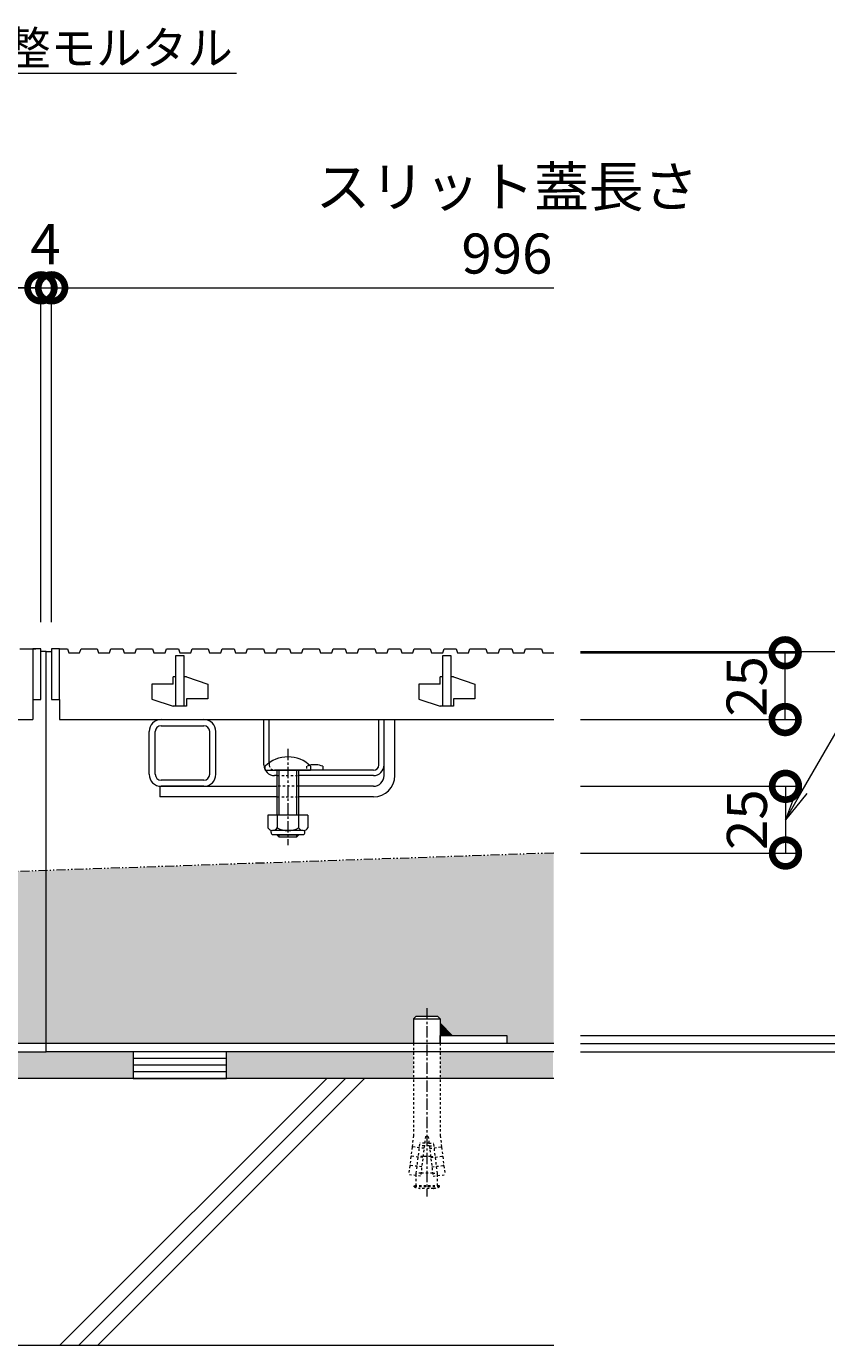
# Model space of a CAD drawing. Units: millimetres. Extents: x -1847 to 1350, y -987 to 468.
# Drawn here: x -338 to -38, y -808 to -314 of the extents above; entities that cross this region are included whole.
import ezdxf
from ezdxf import colors
from ezdxf.entities.mleader import LeaderData, LeaderLine
from ezdxf.math import Vec2, Vec3

# ---------------------------------------------------------------- set-up
doc = ezdxf.new("R2010")
doc.units = ezdxf.units.MM
for name, pattern in [('2点鎖線（断面）', [6.773333, 3.386667, -0.846667, 0.423333, -0.846667, 0.423333, -0.846667]), ('中心線（短）', [6.773333, 4.233333, -0.846667, 0.846667, -0.846667]), ('点線（標準）', [1.693333, 0.846667, -0.846667])]:
    doc.linetypes.add(name, pattern=pattern)
doc.layers.get('0').update_dxf_attribs({"lineweight": 9})
doc.layers.get('Defpoints').update_dxf_attribs({"lineweight": 9})
for name, color, linetype, lineweight in [('スライドスクリューロック', 7, 'Continuous', 9), ('スリット蓋', 3, 'Continuous', 9), ('ホルダー', 2, 'Continuous', 9), ('モルタル', 7, 'Continuous', 9), ('レベル調整材', 2, 'Continuous', 9), ('勾配調整モルタル', 7, 'Continuous', 9), ('寸法', 7, 'Continuous', 9), ('幅決め材', 7, 'Continuous', 9), ('引出線', 7, 'Continuous', 9), ('打込み式溶接用アンカー', 7, 'Continuous', 9), ('枠', 7, 'Continuous', 9), ('角パイプ（蓋受け）', 7, 'Continuous', 9), ('躯体', 2, 'Continuous', 9)]:
    doc.layers.add(name, color=color, linetype=linetype, lineweight=lineweight)
doc.styles.add('(K)MSゴシック', font='MS Gothic.ttf')
doc.styles.add('文字_異尺度_H2.5', font='MS Gothic.ttf', dxfattribs={"height": 2.5})
doc.dimstyles.new('KAD-1', dxfattribs={"dimtxt": 3, "dimasz": 4, "dimexe": 1, "dimexo": 2, "dimgap": 1, "dimtad": 1, "dimdec": 1, "dimdsep": 46, "dimtxsty": '(K)MSゴシック', "dimblk": 'DOTSMALL', "dimcen": 0, "dimclrd": 7, "dimclre": 256, "dimclrt": 2, "dimadec": 1, "dimazin": 0, "dimtfac": 1, "dimtdec": 1, "dimtmove": 0, "dimatfit": 3, "dimldrblk": 'DOTSMALL', "dimfxl": 1, "dimtfill": 1, "dimlwd": 9, "dimlwe": -1, "dimarcsym": 0})

# ---------------------------------------------------------------- blocks, each defined once
blk = doc.blocks.new('_DotSmall')
at = {"color": 0, "linetype": 'ByBlock', "const_width": 0.5}
blk.add_lwpolyline([(-0.0625, 0, 1), (0.0625, 0, 1)], format="xyb", close=True, dxfattribs=at)
blk = doc.blocks.new('*D7')
at = {"layer": 'Defpoints', "color": 0, "linetype": 'Continuous', "lineweight": 9, "transparency": 16777216}
for p in [(-332.41, -411.62), (-1328.41, -546.84), (-332.41, -546.84)]:
    blk.add_point(p, dxfattribs=at)
at = {"layer": '寸法', "transparency": 16777216}
for p, q in [((-1328.41, -536.84), (-1328.41, -406.62)), ((-332.41, -536.84), (-332.41, -406.62))]:
    blk.add_line(p, q, dxfattribs=at)
at = {"layer": '寸法', "color": 7, "lineweight": 9, "transparency": 16777216}
blk.add_line((-1328.41, -411.62), (-332.41, -411.62), dxfattribs=at)
at = {"layer": '寸法', "color": 7, "linetype": 'Continuous', "lineweight": 9, "transparency": 16777216, "xscale": 20, "yscale": 20, "zscale": 20, "rotation": 180}
blk.add_blockref('_DotSmall', (-1328.41, -411.62), dxfattribs=at)
at = {"layer": '寸法', "color": 7, "linetype": 'Continuous', "lineweight": 9, "transparency": 16777216, "xscale": 20, "yscale": 20, "zscale": 20}
blk.add_blockref('_DotSmall', (-332.41, -411.62), dxfattribs=at)
at = {"layer": '寸法', "color": 2, "linetype": 'Continuous', "lineweight": 9, "transparency": 16777216, "insert": (-830.41, -386.28), "char_height": 15, "width": 140.0228, "attachment_point": 5, "style": '(K)MSゴシック', "bg_fill": 3, "box_fill_scale": 1.1, "bg_fill_color": 256, "bg_fill_true_color": 13158600, "bg_fill_transparency": 0}
blk.add_mtext('スリット蓋長さ\\P996', dxfattribs=at)
blk = doc.blocks.new('*D9')
at = {"layer": 'Defpoints', "color": 0, "linetype": 'Continuous', "lineweight": 9, "transparency": 16777216}
for p in [(-328.41, -411.62), (-332.41, -546.84), (-328.41, -546.84)]:
    blk.add_point(p, dxfattribs=at)
at = {"layer": '寸法', "transparency": 16777216}
for p, q in [((-332.41, -536.84), (-332.41, -406.62)), ((-328.41, -536.84), (-328.41, -406.62))]:
    blk.add_line(p, q, dxfattribs=at)
at = {"layer": '寸法', "color": 7, "lineweight": 9, "transparency": 16777216}
for p, q in [((-332.41, -411.62), (-352.41, -411.62)), ((-332.41, -411.62), (-328.41, -411.62)), ((-328.41, -411.62), (-308.41, -411.62))]:
    blk.add_line(p, q, dxfattribs=at)
at = {"layer": '寸法', "color": 7, "linetype": 'Continuous', "lineweight": 9, "transparency": 16777216, "xscale": 20, "yscale": 20, "zscale": 20}
blk.add_blockref('_DotSmall', (-332.41, -411.62), dxfattribs=at)
at = {"layer": '寸法', "color": 7, "linetype": 'Continuous', "lineweight": 9, "transparency": 16777216, "xscale": 20, "yscale": 20, "zscale": 20, "rotation": 180}
blk.add_blockref('_DotSmall', (-328.41, -411.62), dxfattribs=at)
at = {"layer": '寸法', "color": 2, "linetype": 'Continuous', "lineweight": 9, "transparency": 16777216, "insert": (-330.71, -397.2), "char_height": 15, "attachment_point": 5, "style": '(K)MSゴシック', "bg_fill": 3, "box_fill_scale": 1.1, "bg_fill_color": 256, "bg_fill_true_color": 13158600, "bg_fill_transparency": 0}
blk.add_mtext('4', dxfattribs=at)
blk = doc.blocks.new('_Open')
at = {"color": 0, "linetype": 'ByBlock', "lineweight": -2}
for p, q in [((-1, 0.167), (0, 0)), ((-1, -0.167), (0, 0)), ((0, 0), (-1, 0))]:
    blk.add_line(p, q, dxfattribs=at)
blk = doc.blocks.new('*D10')
at = {"layer": 'Defpoints', "color": 0, "linetype": 'Continuous', "lineweight": 9, "transparency": 16777216}
for p in [(-140.41, -547.84), (93.88, -547.84), (-140.41, -697.84)]:
    blk.add_point(p, dxfattribs=at)
at = {"layer": '寸法', "transparency": 16777216}
for p, q in [((-130.41, -547.84), (98.88, -547.84)), ((-130.41, -697.84), (98.88, -697.84))]:
    blk.add_line(p, q, dxfattribs=at)
at = {"layer": '寸法', "color": 7, "lineweight": 9, "transparency": 16777216}
blk.add_line((93.88, -697.84), (93.88, -547.84), dxfattribs=at)
at = {"layer": '寸法', "color": 7, "linetype": 'Continuous', "lineweight": 9, "transparency": 16777216, "xscale": 20, "yscale": 20, "zscale": 20}
for p, rotation in [((93.88, -547.84), 90), ((93.88, -697.84), 270)]:
    blk.add_blockref('_DotSmall', p, dxfattribs=dict(at, rotation=rotation))
at = {"layer": '寸法', "color": 2, "linetype": 'Continuous', "lineweight": 9, "transparency": 16777216, "insert": (68.42, -622.84), "char_height": 15, "attachment_point": 5, "rotation": 90, "style": '(K)MSゴシック', "bg_fill": 3, "box_fill_scale": 1.1, "bg_fill_color": 256, "bg_fill_true_color": 13158600, "bg_fill_transparency": 0}
blk.add_mtext('枠高さ\\P150', dxfattribs=at)
blk = doc.blocks.new('*D11')
at = {"layer": 'Defpoints', "color": 0, "linetype": 'Continuous', "lineweight": 9, "transparency": 16777216}
for p in [(-140.41, -598.34), (-140.41, -623.34), (-53.61, -623.34)]:
    blk.add_point(p, dxfattribs=at)
at = {"layer": '寸法', "transparency": 16777216}
for p, q in [((-130.41, -598.34), (-48.61, -598.34)), ((-130.41, -623.34), (-48.61, -623.34))]:
    blk.add_line(p, q, dxfattribs=at)
at = {"layer": '寸法', "color": 7, "lineweight": 9, "transparency": 16777216}
blk.add_line((-53.61, -598.34), (-53.61, -623.34), dxfattribs=at)
at = {"layer": '寸法', "color": 7, "linetype": 'Continuous', "lineweight": 9, "transparency": 16777216, "xscale": 20, "yscale": 20, "zscale": 20}
for p, rotation in [((-53.61, -598.34), 90), ((-53.61, -623.34), 270)]:
    blk.add_blockref('_DotSmall', p, dxfattribs=dict(at, rotation=rotation))
at = {"layer": '寸法', "color": 2, "linetype": 'Continuous', "lineweight": 9, "transparency": 16777216, "insert": (-66.11, -610.84), "char_height": 15, "attachment_point": 5, "rotation": 90, "style": '(K)MSゴシック', "bg_fill": 3, "box_fill_scale": 1.1, "bg_fill_color": 256, "bg_fill_true_color": 13158600, "bg_fill_transparency": 0}
blk.add_mtext('25', dxfattribs=at)
blk = doc.blocks.new('*D12')
at = {"layer": 'Defpoints', "color": 0, "linetype": 'Continuous', "lineweight": 9, "transparency": 16777216}
for p in [(-140.41, -548.34), (-53.73, -548.34), (-140.41, -573.34)]:
    blk.add_point(p, dxfattribs=at)
at = {"layer": '寸法', "transparency": 16777216}
for p, q in [((-130.41, -548.34), (-48.73, -548.34)), ((-130.41, -573.34), (-48.73, -573.34))]:
    blk.add_line(p, q, dxfattribs=at)
at = {"layer": '寸法', "color": 7, "lineweight": 9, "transparency": 16777216}
blk.add_line((-53.73, -573.34), (-53.73, -548.34), dxfattribs=at)
at = {"layer": '寸法', "color": 2, "linetype": 'Continuous', "lineweight": 9, "transparency": 16777216, "insert": (-66.23, -560.94), "char_height": 15, "attachment_point": 5, "rotation": 90, "style": '(K)MSゴシック', "bg_fill": 3, "box_fill_scale": 1.1, "bg_fill_color": 256, "bg_fill_true_color": 13158600, "bg_fill_transparency": 0}
blk.add_mtext('25', dxfattribs=at)
at = {"layer": '寸法', "color": 7, "linetype": 'Continuous', "lineweight": 9, "transparency": 16777216, "xscale": 20, "yscale": 20, "zscale": 20}
for p, rotation in [((-53.73, -548.34), 90), ((-53.73, -573.34), 270)]:
    blk.add_blockref('_DotSmall', p, dxfattribs=dict(at, rotation=rotation))
blk = doc.blocks.new('*D13')
at = {"layer": 'Defpoints', "color": 0, "linetype": 'Continuous', "lineweight": 9, "transparency": 16777216}
for p in [(-140.41, -694.64), (-140.41, -697.84), (6.31, -697.84)]:
    blk.add_point(p, dxfattribs=at)
at = {"layer": '寸法', "color": 7, "lineweight": 9, "transparency": 16777216}
for p, q in [((6.31, -694.64), (6.31, -674.64)), ((6.31, -694.64), (6.31, -697.84)), ((6.31, -697.84), (6.31, -717.84))]:
    blk.add_line(p, q, dxfattribs=at)
at = {"layer": '寸法', "transparency": 16777216}
for p, q in [((-130.41, -694.64), (11.31, -694.64)), ((-130.41, -697.84), (11.31, -697.84))]:
    blk.add_line(p, q, dxfattribs=at)
at = {"layer": '寸法', "color": 2, "linetype": 'Continuous', "lineweight": 9, "transparency": 16777216, "insert": (-6.19, -715.99), "char_height": 15, "attachment_point": 5, "rotation": 90, "style": '(K)MSゴシック', "bg_fill": 3, "box_fill_scale": 1.1, "bg_fill_color": 256, "bg_fill_true_color": 13158600, "bg_fill_transparency": 0}
blk.add_mtext('3.2', dxfattribs=at)
at = {"layer": '寸法', "color": 7, "linetype": 'Continuous', "lineweight": 9, "transparency": 16777216, "xscale": 20, "yscale": 20, "zscale": 20}
for p, rotation in [((6.31, -694.64), 270), ((6.31, -697.84), 90)]:
    blk.add_blockref('_DotSmall', p, dxfattribs=dict(at, rotation=rotation))
blk = doc.blocks.new('*D14')
at = {"layer": 'Defpoints', "color": 0, "linetype": 'Continuous', "lineweight": 9, "transparency": 16777216}
for p in [(-140.41, -691.64), (6.31, -691.64), (-140.41, -694.64)]:
    blk.add_point(p, dxfattribs=at)
at = {"layer": '寸法', "color": 7, "lineweight": 9, "transparency": 16777216}
for p, q in [((6.31, -691.64), (6.31, -671.64)), ((6.31, -694.64), (6.31, -691.64)), ((6.31, -694.64), (6.31, -714.64))]:
    blk.add_line(p, q, dxfattribs=at)
at = {"layer": '寸法', "transparency": 16777216}
for p, q in [((-130.41, -691.64), (11.31, -691.64)), ((-130.41, -694.64), (11.31, -694.64))]:
    blk.add_line(p, q, dxfattribs=at)
at = {"layer": '寸法', "color": 2, "linetype": 'Continuous', "lineweight": 9, "transparency": 16777216, "insert": (21.31, -691.14), "char_height": 15, "attachment_point": 5, "rotation": 90, "style": '(K)MSゴシック', "bg_fill": 3, "box_fill_scale": 1.1, "bg_fill_color": 256, "bg_fill_true_color": 13158600, "bg_fill_transparency": 0}
blk.add_mtext('3', dxfattribs=at)
at = {"layer": '寸法', "color": 7, "linetype": 'Continuous', "lineweight": 9, "transparency": 16777216, "xscale": 20, "yscale": 20, "zscale": 20}
for p, rotation in [((6.31, -691.64), 270), ((6.31, -694.64), 90)]:
    blk.add_blockref('_DotSmall', p, dxfattribs=dict(at, rotation=rotation))
blk = doc.blocks.new('*D15')
at = {"layer": 'Defpoints', "color": 0, "linetype": 'Continuous', "lineweight": 9, "transparency": 16777216}
for p in [(-140.41, -547.84), (6.31, -547.84), (-140.41, -691.64)]:
    blk.add_point(p, dxfattribs=at)
at = {"layer": '寸法', "transparency": 16777216}
for p, q in [((-130.41, -547.84), (11.31, -547.84)), ((-130.41, -691.64), (11.31, -691.64))]:
    blk.add_line(p, q, dxfattribs=at)
at = {"layer": '寸法', "color": 7, "lineweight": 9, "transparency": 16777216}
blk.add_line((6.31, -691.64), (6.31, -547.84), dxfattribs=at)
at = {"layer": '寸法', "color": 7, "linetype": 'Continuous', "lineweight": 9, "transparency": 16777216, "xscale": 20, "yscale": 20, "zscale": 20}
for p, rotation in [((6.31, -547.84), 90), ((6.31, -691.64), 270)]:
    blk.add_blockref('_DotSmall', p, dxfattribs=dict(at, rotation=rotation))
at = {"layer": '寸法', "color": 2, "linetype": 'Continuous', "lineweight": 9, "transparency": 16777216, "insert": (-6.19, -619.74), "char_height": 15, "attachment_point": 5, "rotation": 90, "style": '(K)MSゴシック', "bg_fill": 3, "box_fill_scale": 1.1, "bg_fill_color": 256, "bg_fill_true_color": 13158600, "bg_fill_transparency": 0}
blk.add_mtext('143.8', dxfattribs=at)

msp = doc.modelspace()

# ---------------------------------------------------------------- linework, layer by layer
at = {"layer": 'スライドスクリューロック', "color": 7, "linetype": 'Continuous', "lineweight": 9}
for p, q in [((-203.91, -594.34), (-203.91, -573.34)), ((-203.91, -573.34), (-199.91, -573.34)), ((-199.91, -594.34), (-199.91, -573.34)), ((-287.91, -598.34), (-243.91, -598.34)), ((-287.91, -598.34), (-287.91, -602.34)), ((-243.91, -602.34), (-287.91, -602.34)), ((-207.91, -598.34), (-235.91, -598.34)), ((-207.91, -602.34), (-235.91, -602.34))]:
    msp.add_line(p, q, dxfattribs=at)
at = {"layer": 'スライドスクリューロック', "color": 7, "linetype": '中心線（短）', "lineweight": 9}
msp.add_line((-239.91, -584.31), (-239.91, -620.34), dxfattribs=at)
at = {"layer": 'スライドスクリューロック', "color": 6, "linetype": 'Continuous', "lineweight": 9}
for p, q in [((-248.41, -592.34), (-248.41, -590.84)), ((-248.41, -592.34), (-231.41, -592.34)), ((-243.91, -602.34), (-243.91, -592.34)), ((-243.16, -602.34), (-243.16, -592.34)), ((-236.66, -592.34), (-236.66, -602.34)), ((-235.91, -592.34), (-235.91, -602.34)), ((-231.41, -590.84), (-231.41, -592.34)), ((-243.91, -609.11), (-243.91, -602.34)), ((-243.16, -609.11), (-243.16, -602.34)), ((-236.66, -602.34), (-236.66, -609.11)), ((-235.91, -602.34), (-235.91, -609.11)), ((-243.91, -616.64), (-243.91, -616.41)), ((-235.91, -616.64), (-243.91, -616.64)), ((-243.16, -617.34), (-243.91, -616.64)), ((-243.16, -617.34), (-243.16, -616.41)), ((-236.66, -617.34), (-243.16, -617.34)), ((-236.66, -616.41), (-236.66, -617.34)), ((-236.66, -617.34), (-235.91, -616.64)), ((-235.91, -616.41), (-235.91, -616.64))]:
    msp.add_line(p, q, dxfattribs=at)
at = {"layer": 'スライドスクリューロック', "color": 7, "linetype": '点線（標準）', "lineweight": 9}
for p, q in [((-235.91, -598.34), (-243.91, -598.34)), ((-243.91, -602.34), (-235.91, -602.34))]:
    msp.add_line(p, q, dxfattribs=at)
at = {"layer": 'スライドスクリューロック', "color": 2, "linetype": 'Continuous', "lineweight": 9}
for p, q in [((-232.41, -609.11), (-247.41, -609.11)), ((-247.41, -609.11), (-247.41, -613.91)), ((-243.91, -609.11), (-243.91, -613.91)), ((-235.91, -609.11), (-235.91, -613.91)), ((-232.41, -609.11), (-232.41, -613.91)), ((-246.26, -615.66), (-246.26, -614.82)), ((-234.16, -614.91), (-245.66, -614.91)), ((-245.51, -616.41), (-234.31, -616.41)), ((-233.56, -615.66), (-233.56, -614.82))]:
    msp.add_line(p, q, dxfattribs=at)
at = {"layer": 'スライドスクリューロック', "color": 6, "linetype": 'Continuous', "lineweight": 9}
msp.add_arc((-239.91, -599.31), 12, 44.9005, 135.0995, dxfattribs=at)
at = {"layer": 'スライドスクリューロック', "color": 7, "linetype": 'Continuous', "lineweight": 9}
for radius in [8, 4]:
    msp.add_arc((-207.91, -594.34), radius, 270, 0, dxfattribs=at)
at = {"layer": 'スライドスクリューロック', "color": 2, "linetype": 'Continuous', "lineweight": 9}
for centre, radius, start, end in [((-245.66, -612.87), 2.03, 210.518, 329.482), ((-245.51, -615.66), 0.75, 180, 270), ((-239.91, -606.41), 8.5, 241.9287, 298.0715), ((-234.16, -612.87), 2.03, 210.5145, 329.4851), ((-234.31, -615.66), 0.75, 270, 0)]:
    msp.add_arc(centre, radius, start, end, dxfattribs=at)
at = {"layer": 'スリット蓋', "color": 3, "linetype": 'Continuous', "lineweight": 9}
for p, q in [((-301.71, -546.84), (-301.21, -548.34)), ((-301.21, -548.34), (-297.11, -548.34)), ((-297.11, -548.34), (-296.61, -546.84)), ((-296.61, -546.84), (-290.61, -546.84)), ((-290.61, -546.84), (-290.11, -548.34)), ((-290.11, -548.34), (-285.91, -548.34)), ((-285.91, -548.34), (-285.41, -546.84)), ((-285.41, -546.84), (-280.91, -546.84)), ((-280.91, -546.84), (-280.41, -548.34)), ((-280.41, -548.34), (-276.31, -548.34)), ((-276.31, -548.34), (-275.81, -546.84)), ((-275.81, -546.84), (-269.81, -546.84)), ((-269.81, -546.84), (-269.31, -548.34)), ((-269.31, -548.34), (-265.11, -548.34)), ((-265.11, -548.34), (-264.61, -546.84)), ((-264.61, -546.84), (-260.11, -546.84)), ((-260.11, -546.84), (-259.61, -548.34)), ((-259.61, -548.34), (-255.51, -548.34)), ((-255.51, -548.34), (-255.01, -546.84)), ((-255.01, -546.84), (-249.01, -546.84)), ((-249.01, -546.84), (-248.51, -548.34)), ((-248.51, -548.34), (-244.31, -548.34)), ((-244.31, -548.34), (-243.81, -546.84)), ((-243.81, -546.84), (-239.31, -546.84)), ((-239.31, -546.84), (-238.81, -548.34)), ((-238.81, -548.34), (-234.71, -548.34)), ((-234.71, -548.34), (-234.21, -546.84)), ((-234.21, -546.84), (-228.21, -546.84)), ((-228.21, -546.84), (-227.71, -548.34)), ((-227.71, -548.34), (-223.51, -548.34)), ((-223.51, -548.34), (-223.01, -546.84)), ((-223.01, -546.84), (-218.51, -546.84)), ((-218.51, -546.84), (-218.01, -548.34)), ((-218.01, -548.34), (-213.91, -548.34)), ((-213.91, -548.34), (-213.41, -546.84)), ((-213.41, -546.84), (-207.41, -546.84)), ((-207.41, -546.84), (-206.91, -548.34)), ((-206.91, -548.34), (-202.71, -548.34)), ((-202.71, -548.34), (-202.21, -546.84)), ((-202.21, -546.84), (-197.71, -546.84)), ((-197.71, -546.84), (-197.21, -548.34)), ((-197.21, -548.34), (-193.11, -548.34)), ((-193.11, -548.34), (-192.61, -546.84)), ((-192.61, -546.84), (-186.61, -546.84)), ((-186.61, -546.84), (-186.11, -548.34)), ((-186.11, -548.34), (-181.91, -548.34)), ((-181.91, -548.34), (-181.41, -546.84)), ((-181.41, -546.84), (-176.91, -546.84)), ((-176.91, -546.84), (-176.41, -548.34)), ((-176.41, -548.34), (-172.31, -548.34)), ((-172.31, -548.34), (-171.81, -546.84)), ((-171.81, -546.84), (-165.81, -546.84)), ((-165.81, -546.84), (-165.31, -548.34)), ((-165.31, -548.34), (-161.11, -548.34)), ((-161.11, -548.34), (-160.61, -546.84)), ((-160.61, -546.84), (-156.11, -546.84)), ((-156.11, -546.84), (-155.61, -548.34)), ((-155.61, -548.34), (-151.51, -548.34)), ((-151.51, -548.34), (-151.01, -546.84)), ((-151.01, -546.84), (-145.01, -546.84)), ((-145.01, -546.84), (-144.51, -548.34)), ((-281.91, -568.34), (-281.91, -549.34)), ((-281.91, -549.34), (-278.91, -549.34)), ((-278.91, -549.34), (-278.91, -568.34)), ((-181.91, -568.34), (-181.91, -549.34)), ((-181.91, -549.34), (-178.91, -549.34)), ((-178.91, -549.34), (-178.91, -568.34)), ((-282.91, -560.14), (-282.91, -557.34)), ((-281.91, -557.34), (-282.91, -557.34)), ((-277.91, -557.34), (-278.91, -557.34)), ((-277.91, -557.34), (-269.91, -560.04)), ((-182.91, -560.14), (-182.91, -557.34)), ((-181.91, -557.34), (-182.91, -557.34)), ((-177.91, -557.34), (-178.91, -557.34)), ((-177.91, -557.34), (-169.91, -560.04)), ((-282.91, -560.14), (-290.91, -560.14)), ((-290.91, -560.14), (-290.91, -565.64)), ((-269.91, -560.04), (-269.91, -565.54)), ((-182.91, -560.14), (-190.91, -560.14)), ((-190.91, -560.14), (-190.91, -565.64)), ((-169.91, -560.04), (-169.91, -565.54)), ((-335.41, -565.84), (-332.41, -565.84)), ((-335.41, -565.84), (-335.41, -573.34)), ((-328.41, -565.84), (-325.41, -565.84)), ((-325.41, -565.84), (-325.41, -573.34)), ((-290.91, -565.64), (-282.91, -568.34)), ((-277.91, -565.54), (-277.91, -568.34)), ((-269.91, -565.54), (-277.91, -565.54)), ((-190.91, -565.64), (-182.91, -568.34)), ((-177.91, -565.54), (-177.91, -568.34)), ((-169.91, -565.54), (-177.91, -565.54)), ((-281.91, -568.34), (-282.91, -568.34)), ((-277.91, -568.34), (-281.91, -568.34)), ((-181.91, -568.34), (-182.91, -568.34)), ((-177.91, -568.34), (-181.91, -568.34)), ((-1325.41, -573.34), (-335.41, -573.34))]:
    msp.add_line(p, q, dxfattribs=at)
at = {"layer": 'ホルダー', "color": 2, "linetype": 'Continuous', "lineweight": 9}
for p, q in [((-248.91, -590.34), (-248.91, -573.34)), ((-248.91, -573.34), (-246.91, -573.34)), ((-246.91, -589.56), (-246.91, -573.34)), ((-205.91, -590.34), (-205.91, -573.34)), ((-205.91, -573.34), (-203.91, -573.34)), ((-203.91, -590.34), (-203.91, -573.34)), ((-207.91, -592.34), (-244.91, -592.34)), ((-226.91, -590.84), (-226.91, -592.34)), ((-243.91, -594.34), (-244.91, -594.34)), ((-207.91, -594.34), (-235.91, -594.34))]:
    msp.add_line(p, q, dxfattribs=at)
at = {"layer": 'ホルダー', "color": 2, "linetype": '点線（標準）', "lineweight": 9}
for p, q in [((-246.91, -589.56), (-246.91, -590.34)), ((-232.91, -590.84), (-232.91, -592.34)), ((-243.91, -594.34), (-235.91, -594.34))]:
    msp.add_line(p, q, dxfattribs=at)
at = {"layer": 'ホルダー', "color": 2, "linetype": 'Continuous', "lineweight": 9}
for centre, radius, start, end in [((-244.91, -590.34), 4, 180, 270), ((-229.91, -598.04), 7.8, 67.3801, 103.9802), ((-207.91, -590.34), 4, 270, 0), ((-207.91, -590.34), 2, 270, 0)]:
    msp.add_arc(centre, radius, start, end, dxfattribs=at)
at = {"layer": 'ホルダー', "color": 2, "linetype": '点線（標準）', "lineweight": 9}
for centre, radius, start, end in [((-244.91, -590.34), 2, 180, 270), ((-229.91, -598.04), 7.8, 103.9802, 112.6199)]:
    msp.add_arc(centre, radius, start, end, dxfattribs=at)
at = {"layer": 'レベル調整材', "color": 2, "linetype": 'Continuous', "lineweight": 9}
for p, q in [((-262.91, -700.34), (-297.91, -700.34)), ((-262.91, -702.84), (-297.91, -702.84)), ((-262.91, -705.34), (-297.91, -705.34))]:
    msp.add_line(p, q, dxfattribs=at)
msp.add_lwpolyline([(-297.91, -697.84), (-297.91, -707.84), (-262.91, -707.84), (-262.91, -697.84)], close=True, dxfattribs=at)
at = {"layer": '勾配調整モルタル', "color": 7, "linetype": '2点鎖線（断面）', "lineweight": 9}
msp.add_line((-140.41, -623.34), (-1520.41, -670.9), dxfattribs=at)
at = {"layer": '幅決め材', "color": 7, "linetype": 'Continuous', "lineweight": 9}
for p, q in [((-182.91, -691.64), (-157.91, -691.64)), ((-182.91, -694.64), (-182.91, -691.64)), ((-157.91, -691.64), (-157.91, -694.64)), ((-157.91, -694.64), (-182.91, -694.64))]:
    msp.add_line(p, q, dxfattribs=at)
at = {"layer": '打込み式溶接用アンカー', "color": 7, "linetype": '中心線（短）', "lineweight": 9}
msp.add_line((-187.91, -681.48), (-187.91, -751.98), dxfattribs=at)
at = {"layer": '打込み式溶接用アンカー', "color": 3, "linetype": 'Continuous', "lineweight": 9}
for p, q in [((-192.91, -685.48), (-191.91, -684.48)), ((-192.91, -685.48), (-182.91, -685.48)), ((-192.91, -685.48), (-192.91, -694.64)), ((-191.91, -684.48), (-183.91, -684.48)), ((-182.91, -685.48), (-183.91, -684.48)), ((-182.91, -685.48), (-182.91, -694.64))]:
    msp.add_line(p, q, dxfattribs=at)
at = {"layer": '打込み式溶接用アンカー', "color": 7, "linetype": 'Continuous', "lineweight": 9}
for p, q in [((-182.91, -687.12), (-178.4, -691.64)), ((-182.91, -687.29), (-182.83, -687.21)), ((-182.91, -687.64), (-182.65, -687.38)), ((-182.91, -687.99), (-182.47, -687.56)), ((-182.91, -688.35), (-182.3, -687.74)), ((-182.91, -688.7), (-182.12, -687.91)), ((-182.91, -689.06), (-181.94, -688.09)), ((-182.91, -689.41), (-181.77, -688.27)), ((-182.91, -689.76), (-181.59, -688.44)), ((-182.91, -690.12), (-181.41, -688.62)), ((-182.91, -690.47), (-181.24, -688.8)), ((-182.91, -690.82), (-181.06, -688.97)), ((-182.91, -691.18), (-180.88, -689.15)), ((-182.91, -691.53), (-180.71, -689.33)), ((-182.66, -691.64), (-180.53, -689.5)), ((-182.31, -691.64), (-180.35, -689.68)), ((-181.95, -691.64), (-180.18, -689.86)), ((-181.6, -691.64), (-180, -690.03)), ((-181.25, -691.64), (-179.82, -690.21)), ((-180.89, -691.64), (-179.64, -690.39)), ((-180.54, -691.64), (-179.47, -690.56)), ((-180.19, -691.64), (-179.29, -690.74)), ((-179.83, -691.64), (-179.11, -690.92)), ((-179.48, -691.64), (-178.94, -691.09)), ((-179.13, -691.64), (-178.76, -691.27)), ((-178.77, -691.64), (-178.58, -691.45))]:
    msp.add_line(p, q, dxfattribs=at)
at = {"layer": '打込み式溶接用アンカー', "color": 3, "linetype": '点線（標準）', "lineweight": 9}
for p, q in [((-192.91, -694.64), (-192.91, -729.2)), ((-182.91, -694.64), (-182.91, -729.2)), ((-192.91, -729.2), (-193.41, -733.25)), ((-188.41, -729.48), (-190.24, -744.37)), ((-188.41, -729.48), (-187.41, -729.48)), ((-187.41, -729.48), (-185.58, -744.37)), ((-182.91, -729.2), (-182.41, -733.25)), ((-193.44, -733.54), (-193.83, -736.72)), ((-193.22, -733.42), (-193.44, -733.54)), ((-193.22, -733.42), (-193.41, -733.25)), ((-188.96, -733.94), (-193.22, -733.42)), ((-191.86, -743.31), (-190.47, -731.98)), ((-188.84, -732.98), (-190.59, -732.98)), ((-188.72, -731.98), (-190.47, -731.98)), ((-186.98, -732.98), (-188.84, -732.98)), ((-187.1, -731.98), (-188.72, -731.98)), ((-187.1, -731.98), (-185.35, -731.98)), ((-186.98, -732.98), (-185.23, -732.98)), ((-186.86, -733.94), (-182.59, -733.42)), ((-183.96, -743.31), (-185.35, -731.98)), ((-182.59, -733.42), (-182.41, -733.25)), ((-182.59, -733.42), (-182.38, -733.54)), ((-182.38, -733.54), (-181.99, -736.72)), ((-194.29, -740.49), (-194.7, -743.82)), ((-194.08, -740.37), (-194.29, -740.49)), ((-193.87, -737.02), (-194.26, -740.19)), ((-194.08, -740.37), (-194.26, -740.19)), ((-189.81, -740.89), (-194.08, -740.37)), ((-193.65, -736.89), (-193.87, -737.02)), ((-193.65, -736.89), (-193.83, -736.72)), ((-189.38, -737.42), (-193.65, -736.89)), ((-189.33, -736.98), (-191.08, -736.98)), ((-186.49, -736.98), (-189.33, -736.98)), ((-186.49, -736.98), (-184.74, -736.98)), ((-186.43, -737.42), (-182.17, -736.89)), ((-186.01, -740.89), (-181.74, -740.37)), ((-182.17, -736.89), (-181.99, -736.72)), ((-182.17, -736.89), (-181.95, -737.02)), ((-181.95, -737.02), (-181.56, -740.19)), ((-181.74, -740.37), (-181.56, -740.19)), ((-181.74, -740.37), (-181.52, -740.49)), ((-181.52, -740.49), (-181.11, -743.82)), ((-190.24, -744.37), (-194.7, -743.82)), ((-191.86, -743.31), (-191.84, -743.17)), ((-190.11, -743.31), (-191.86, -743.31)), ((-191.86, -744.17), (-191.86, -743.31)), ((-191.86, -747.98), (-191.86, -744.17)), ((-185.71, -743.31), (-190.11, -743.31)), ((-185.71, -743.31), (-183.96, -743.31)), ((-185.58, -744.37), (-181.11, -743.82)), ((-183.96, -743.31), (-183.98, -743.17)), ((-183.96, -744.17), (-183.96, -743.31)), ((-183.96, -747.98), (-183.96, -744.17)), ((-183.16, -747.98), (-192.66, -747.98)), ((-192.66, -748.38), (-192.66, -747.98)), ((-183.16, -748.38), (-192.66, -748.38)), ((-185.38, -748.98), (-190.44, -748.98)), ((-183.16, -748.38), (-183.16, -747.98))]:
    msp.add_line(p, q, dxfattribs=at)
for start, end in [(250.1666, 259.5902), (280.4098, 289.8334)]:
    msp.add_arc((-187.91, -735.21), 14, start, end, dxfattribs=at)
at = {"layer": '枠', "color": 7, "linetype": 'Continuous', "lineweight": 9}
for p, q in [((-330.41, -547.84), (-332.41, -547.84)), ((-330.41, -697.84), (-330.41, -547.84)), ((-330.41, -697.84), (-330.41, -547.84)), ((-330.41, -547.84), (-328.41, -547.84)), ((-330.41, -694.64), (-1330.41, -694.64)), ((-140.41, -694.64), (-330.41, -694.64)), ((-1330.41, -697.84), (-330.41, -697.84)), ((-140.41, -697.84), (-330.41, -697.84))]:
    msp.add_line(p, q, dxfattribs=at)
at = {"layer": '角パイプ（蓋受け）', "color": 7, "linetype": 'Continuous', "lineweight": 9}
for p, q in [((-291.91, -593.84), (-291.91, -577.84)), ((-289.61, -593.84), (-289.61, -577.84)), ((-287.41, -573.34), (-271.41, -573.34)), ((-287.41, -575.64), (-271.41, -575.64)), ((-269.21, -593.84), (-269.21, -577.84)), ((-266.91, -593.84), (-266.91, -577.84)), ((-271.41, -596.04), (-287.41, -596.04)), ((-271.41, -598.34), (-287.41, -598.34))]:
    msp.add_line(p, q, dxfattribs=at)
for centre, radius, start, end in [((-287.41, -577.84), 4.5, 90, 180), ((-287.41, -577.84), 2.2, 90, 180), ((-271.41, -577.84), 4.5, 0, 90), ((-271.41, -577.84), 2.2, 0, 90), ((-287.41, -593.84), 4.5, 180, 270), ((-287.41, -593.84), 2.2, 180, 270), ((-271.41, -593.84), 4.5, 270, 0), ((-271.41, -593.84), 2.2, 270, 0)]:
    msp.add_arc(centre, radius, start, end, dxfattribs=at)
at = {"layer": '躯体', "color": 2, "linetype": 'Continuous', "lineweight": 9}
for p, q in [((-140.41, -707.84), (-1520.41, -707.84)), ((-325.43, -807.85), (-225.41, -707.84)), ((-318.36, -807.85), (-218.34, -707.84)), ((-311.29, -807.85), (-211.27, -707.84)), ((-140.41, -807.85), (-1520.41, -807.85))]:
    msp.add_line(p, q, dxfattribs=at)

# ---------------------------------------------------------------- texts
at = {"layer": '寸法', "linetype": 'Continuous', "lineweight": 9, "insert": (-157.93, -386.28), "char_height": 15, "attachment_point": 5, "style": '(K)MSゴシック', "bg_fill": 3, "box_fill_scale": 1.1, "bg_fill_color": 256, "bg_fill_true_color": 13158600, "bg_fill_transparency": 0}
msp.add_mtext('{\\C2;スリット蓋長さ\\P996}', dxfattribs=at)

# ---------------------------------------------------------------- next in the draw order: dimensions: what is measured, and where the dimension line sits
at = {"layer": '寸法', "linetype": 'Continuous', "lineweight": 9}
dim = msp.add_linear_dim(base=(-332.41, -411.62), p1=(-1328.41, -546.84), p2=(-332.41, -546.84), text='スリット蓋長さ\\P<>', dimstyle='KAD-1', dxfattribs=at)
dim.commit()
dim.dimension.update_dxf_attribs({"geometry": '*D7', "text_midpoint": (-830.41, -386.28)})
dim = msp.add_linear_dim(base=(93.88, -547.84), p1=(-140.41, -697.84), p2=(-140.41, -547.84), angle=90, text='枠高さ\\P<>', dimstyle='KAD-1', dxfattribs=at)
dim.commit()
dim.dimension.update_dxf_attribs({"geometry": '*D10', "text_midpoint": (68.42, -622.84)})

# ---------------------------------------------------------------- next in the draw order: dimensions: what is measured, and where the dimension line sits
dim = msp.add_linear_dim(base=(-328.41, -411.62), p1=(-332.41, -546.84), p2=(-328.41, -546.84), dimstyle='KAD-1', override={"dimtmove": 2}, dxfattribs=at)
dim.commit()
dim.dimension.update_dxf_attribs({"geometry": '*D9', "text_midpoint": (-330.71, -397.2), "dimtype": 160})
for base, p1, p2, override, picture, middle in [((-53.73, -548.34), (-140.41, -573.34), (-140.41, -548.34), {"dimtmove": 2}, '*D12', (-66.23, -560.94)), ((6.31, -697.84), (-140.41, -694.64), (-140.41, -697.84), {"dimtmove": 1}, '*D13', (6.31, -715.99))]:
    dim = msp.add_linear_dim(base=base, p1=p1, p2=p2, angle=90, dimstyle='KAD-1', override=override, dxfattribs=at)
    dim.commit()
    dim.dimension.update_dxf_attribs({"geometry": picture, "text_midpoint": middle, "dimtype": 160})
dim = msp.add_linear_dim(base=(-53.61, -623.34), p1=(-140.41, -598.34), p2=(-140.41, -623.34), angle=90, dimstyle='KAD-1', dxfattribs=at)
dim.commit()
dim.dimension.update_dxf_attribs({"geometry": '*D11', "text_midpoint": (-53.61, -610.84), "dimtype": 160})

# ---------------------------------------------------------------- next in the draw order: linework, layer by layer
at = {"layer": 'スリット蓋', "color": 3, "linetype": 'Continuous', "lineweight": 9}
for p, q in [((-340.31, -546.84), (-334.31, -546.84)), ((-332.41, -546.84), (-335.41, -546.84)), ((-335.41, -546.84), (-335.41, -565.84)), ((-332.41, -565.84), (-332.41, -546.84)), ((-325.41, -546.84), (-328.41, -546.84)), ((-328.41, -546.84), (-328.41, -565.84)), ((-325.41, -565.84), (-325.41, -546.84)), ((-325.41, -546.84), (-322.51, -546.84)), ((-322.51, -546.84), (-322.01, -548.34)), ((-322.01, -548.34), (-317.91, -548.34)), ((-317.91, -548.34), (-317.41, -546.84)), ((-317.41, -546.84), (-311.41, -546.84)), ((-311.41, -546.84), (-310.91, -548.34)), ((-310.91, -548.34), (-306.71, -548.34)), ((-306.71, -548.34), (-306.21, -546.84)), ((-306.21, -546.84), (-301.71, -546.84))]:
    msp.add_line(p, q, dxfattribs=at)
at = {"layer": '寸法', "linetype": 'Continuous', "lineweight": 9}
for p, q in [((-328.41, -536.84), (-328.41, -406.62)), ((-328.41, -411.62), (-140.41, -411.62))]:
    msp.add_line(p, q, dxfattribs=at)

# ---------------------------------------------------------------- next in the draw order: block references
at = {"layer": '寸法', "linetype": 'Continuous', "lineweight": 9, "xscale": 20, "yscale": 20, "zscale": 20, "rotation": 180}
msp.add_blockref('_DotSmall', (-328.41, -411.62), dxfattribs=at)

# ---------------------------------------------------------------- next in the draw order: dimensions: what is measured, and where the dimension line sits
at = {"layer": '寸法', "linetype": 'Continuous', "lineweight": 9}
dim = msp.add_linear_dim(base=(6.31, -691.64), p1=(-140.41, -694.64), p2=(-140.41, -691.64), angle=90, dimstyle='KAD-1', override={"dimtmove": 2}, dxfattribs=at)
dim.commit()
dim.dimension.update_dxf_attribs({"geometry": '*D14', "text_midpoint": (21.31, -691.14), "dimtype": 160})

# ---------------------------------------------------------------- next in the draw order: leaders
at = {"layer": '引出線', "linetype": 'Continuous', "lineweight": 9}
ml = msp.add_multileader_mtext('Standard', dxfattribs=at)
ml.set_content('{\\C2;勾配調整モルタル}', color=7, style='文字_異尺度_H2.5')
ml.set_leader_properties(linetype='Continuous', lineweight=5)
ml.set_arrow_properties(name='OPEN')
ml.build(insert=Vec2(0, 0))
ml.multileader.update_dxf_attribs({"has_dogleg": 0, "text_left_attachment_type": 5, "text_right_attachment_type": 5, "arrow_head_size": 12.5, "scale": 5})
ctx = ml.context
ctx.base_point, ctx.scale, ctx.char_height, ctx.arrow_head_size, ctx.landing_gap_size, ctx.plane_origin = Vec3(-402, -331.21), 5, 12.5, 12.5, 5, Vec3(-590.2, -629.06)
ctx.left_attachment, ctx.right_attachment = 5, 5
notes = []
notes.append((ctx, [(0, (1, 1, 0), (-442, -331.21), (1, 0), 40, [(0, [(-579.4, -638.47)], 0, [])])]))
ctx.mtext.insert, ctx.mtext.flow_direction = Vec3(-397, -315.51), 5
ml = msp.add_multileader_mtext('Standard', dxfattribs=at)
ml.set_content('{\\C2;ロック金具をスライドさせるため\\P25mm以上の隙間の確保が必要}', color=7, style='文字_異尺度_H2.5')
ml.set_leader_properties(linetype='Continuous', lineweight=5)
ml.set_arrow_properties(name='OPEN')
ml.build(insert=Vec2(0, 0))
ml.multileader.update_dxf_attribs({"has_dogleg": 0, "text_left_attachment_type": 5, "text_right_attachment_type": 5, "arrow_head_size": 12.5, "scale": 5})
ctx = ml.context
ctx.base_point, ctx.scale, ctx.char_height, ctx.arrow_head_size, ctx.landing_gap_size, ctx.plane_origin = Vec3(21.83, -480.17), 5, 12.5, 12.5, 5, Vec3(-53.61, -610.84)
ctx.left_attachment, ctx.right_attachment = 5, 5
notes.append((ctx, [(0, (1, 1, 0), (-18.17, -480.17), (1, 0), 40, [(0, [(-53.61, -610.84)], 0, [])])]))
ctx.mtext.insert, ctx.mtext.flow_direction = Vec3(26.83, -442.62), 5
for ctx, leaders in notes:
    for number, flags, end, landing, length, lines in leaders:
        leader = LeaderData()
        leader.index, (leader.has_last_leader_line, leader.has_dogleg_vector, leader.attachment_direction) = number, flags
        leader.last_leader_point, leader.dogleg_vector, leader.dogleg_length = Vec3(end), Vec3(landing), length
        for number, points, colour, breaks in lines:
            line = LeaderLine()
            line.index, line.vertices, line.color, line.breaks = number, Vec3.list(points), colors.encode_raw_color(colour), breaks
            leader.lines.append(line)
        ctx.leaders.append(leader)

# ---------------------------------------------------------------- next in the draw order: dimensions: what is measured, and where the dimension line sits
at = {"layer": '寸法', "linetype": 'Continuous', "lineweight": 9}
dim = msp.add_linear_dim(base=(6.31, -547.84), p1=(-140.41, -691.64), p2=(-140.41, -547.84), angle=90, dimstyle='KAD-1', override={"dimtmove": 1}, dxfattribs=at)
dim.commit()
dim.dimension.update_dxf_attribs({"geometry": '*D15', "text_midpoint": (-6.19, -619.74)})

# ---------------------------------------------------------------- next in the draw order: hatches: boundary and pattern name
at = {"layer": 'モルタル', "linetype": 'Continuous', "lineweight": 9}
h = msp.add_hatch(dxfattribs=at)
h.set_pattern_fill('AR-CONC', scale=0.07)
h.set_pattern_definition([(50, (-1e-12, 20.985), (12.75293, -1.115736), [1.3335, -14.6685]), (355, (-1e-12, 20.985), (-2.46704, 13.37398), [1.0668, -11.73484]), (100.45144, (1.063, 20.892), (10.28589, 12.25824), [1.1333, -12.46632]), (46.1842, (-1e-12, 24.541), (18.97553, -2.94296), [2.00025, -22.00275]), (96.6356, (1.581, 24.296), (16.61829, 17.31983), [1.69995, -18.6995]), (351.1842, (-1e-12, 24.541), (16.6183, 17.31983), [1.6002, -17.60218]), (21, (1.778, 23.652), (10.61301, -7.158564), [1.3335, -14.6685]), (326, (1.778, 23.652), (4.32614, 12.89316), [1.0668, -11.7348]), (71.45144, (2.662, 23.056), (14.93915, 5.73459), [1.1333, -12.4663]), (37.5, (-1e-12, 20.9854), (0.216202, 5.918853), [0, -11.59256, 0, -11.9126, 0, -11.77925]), (7.5, (-1e-12, 20.9854), (4.677376, 7.01264), [0, -6.79196, 0, -11.32586, 0, -4.48945]), (327.5, (-3.965, 20.9854), (9.491342, -0.401012), [0, -4.445, 0, -13.8684, 0, -18.4023]), (317.5, (-5.743, 20.9854), (10.369043, 1.779854), [0, -5.7785, 0, -9.21004, 0, -13.0683])])
h.paths.add_polyline_path([(-140.72, -697.84), (-182.91, -697.84), (-182.91, -707.84), (-140.72, -707.84)])
h.paths.add_polyline_path([(-192.91, -697.84), (-262.91, -697.84), (-262.91, -707.84), (-192.91, -707.84)])
h.paths.add_polyline_path([(-297.91, -697.84), (-330.41, -697.84), (-362.91, -697.84), (-362.91, -707.84), (-297.91, -707.84)])
h.paths.add_polyline_path([(-397.91, -697.84), (-467.91, -697.84), (-467.91, -707.84), (-397.91, -707.84)])
h.paths.add_polyline_path([(-477.91, -697.84), (-1182.91, -697.84), (-1182.91, -707.84), (-477.91, -707.84)])
h.paths.add_polyline_path([(-1192.91, -697.84), (-1262.91, -697.84), (-1262.91, -707.84), (-1192.91, -707.84)])
h.paths.add_polyline_path([(-1297.91, -697.84), (-1330.41, -697.84), (-1362.91, -697.84), (-1362.91, -707.84), (-1297.91, -707.84)])
h.paths.add_polyline_path([(-1397.91, -697.84), (-1467.91, -697.84), (-1467.91, -707.84), (-1397.91, -707.84)])
h.paths.add_polyline_path([(-1477.91, -697.84), (-1520.41, -697.84), (-1520.41, -707.84), (-1477.91, -707.84)])
at = {"layer": '勾配調整モルタル', "linetype": 'Continuous', "lineweight": 9}
h = msp.add_hatch(dxfattribs=at)
h.set_pattern_fill('AR-CONC', scale=0.1)
h.paths.add_polyline_path([(-1330.41, -664.35), (-1520.41, -670.9), (-1520.41, -694.64), (-1502.91, -694.64), (-1502.91, -691.64), (-1482.42, -691.64), (-1477.91, -687.12), (-1477.91, -685.48), (-1476.91, -684.48), (-1468.91, -684.48), (-1467.91, -685.48), (-1467.91, -694.64), (-1330.41, -694.64)])
h.paths.add_polyline_path([(-330.41, -629.89), (-1330.41, -664.35), (-1330.41, -694.64), (-1192.91, -694.64), (-1192.91, -685.48), (-1191.91, -684.48), (-1183.91, -684.48), (-1182.91, -685.48), (-1182.91, -687.12), (-1178.4, -691.64), (-1157.91, -691.64), (-1157.91, -694.64), (-502.91, -694.64), (-502.91, -691.64), (-482.42, -691.64), (-477.91, -687.12), (-477.91, -685.48), (-476.91, -684.48), (-468.91, -684.48), (-467.91, -685.48), (-467.91, -694.64), (-330.41, -694.64)])
h.paths.add_polyline_path([(-140.41, -623.34), (-330.41, -629.89), (-330.41, -694.64), (-192.91, -694.64), (-192.91, -685.48), (-191.91, -684.48), (-183.91, -684.48), (-182.91, -685.48), (-182.91, -687.12), (-178.4, -691.64), (-157.91, -691.64), (-157.91, -694.64), (-140.41, -694.64)])

# ---------------------------------------------------------------- next in the draw order: linework, layer by layer
at = {"layer": 'スリット蓋', "color": 3, "linetype": 'Continuous', "lineweight": 9}
for p, q in [((-144.51, -548.34), (-140.41, -548.34)), ((-325.41, -573.34), (-140.41, -573.34))]:
    msp.add_line(p, q, dxfattribs=at)

doc.saveas('drawing.dxf')
